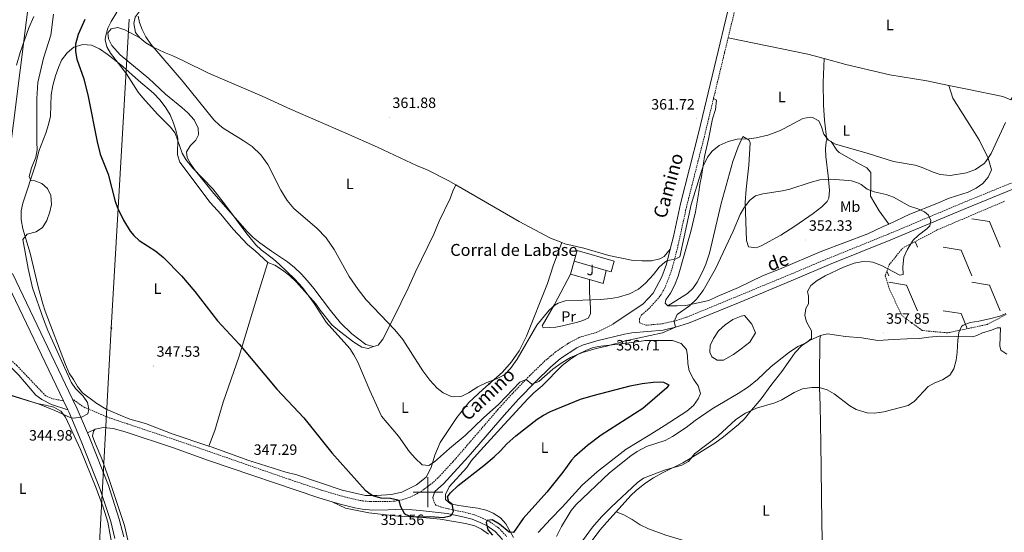
# Model space of a CAD drawing. Units: metres. Extents: x 593112 to 597608, y 4714783 to 4717814.
# Drawn here: x 594727 to 595386, y 4716473 to 4716816 of the extents above; entities that cross this region are included whole.
import ezdxf
from ezdxf.enums import TextEntityAlignment as Align

# ---------------------------------------------------------------- set-up
doc = ezdxf.new("R2010")
doc.units = ezdxf.units.M
doc.header["$MEASUREMENT"] = 0
doc.linetypes.add('TRAZOSX2', pattern=[1.5, 1, -0.5])
for name, color, linetype, lineweight in [('Carátula', 7, 'Continuous', 5), ('Level 12', 142, 'Continuous', 0), ('Level 15', 1, 'Continuous', 0), ('Level 16', 1, 'Continuous', 0), ('Level 20', 19, 'Continuous', 0), ('Level 21', 19, 'Continuous', 0), ('Level 26', 92, 'Continuous', 0), ('Level 32', 19, 'Continuous', 0), ('Level 33', 5, 'Continuous', 0), ('Level 36', 19, 'Continuous', 40), ('Level 37', 92, 'Continuous', 0), ('Level 4', 36, 'Continuous', 30), ('Level 41', 19, 'Continuous', 0), ('Level 44', 19, 'Continuous', 0), ('Level 5', 36, 'Continuous', 0), ('Level 51', 144, 'Continuous', 13), ('Level 52', 1, 'Continuous', 13), ('Level 54', 13, 'Continuous', 0), ('Level 63', 7, 'Continuous', 0), ('Level 7', 1, 'Continuous', 0)]:
    doc.layers.add(name, color=color, linetype=linetype, lineweight=lineweight)
doc.styles.add('Arial', font='ARIAL.TTF', dxfattribs={"height": 0.2})

# ---------------------------------------------------------------- blocks, each defined once
blk = doc.blocks.new('5PATER')
at = {"layer": 'Carátula', "linetype": 'Continuous', "lineweight": 5}
h = blk.add_hatch(color=250, dxfattribs=at)
edge = h.paths.add_edge_path()
edge.add_ellipse((0, 0), major_axis=(-1.33, -1.34), ratio=0.999422, start_angle=0, end_angle=360)
blk = doc.blocks.new('5PELE')
at = {"layer": 'Carátula', "linetype": 'Continuous', "lineweight": 5}
h = blk.add_hatch(color=9, dxfattribs=at)
edge = h.paths.add_edge_path()
edge.add_arc((0, 0), 2.85, 359.99898, 719.99898)
at = {"layer": 'Carátula', "color": 252, "linetype": 'Continuous', "lineweight": 5}
blk.add_circle((0, 0, 0), 2.85, dxfattribs=at)

msp = doc.modelspace()

# ---------------------------------------------------------------- linework, layer by layer
at = {"layer": 'Level 12', "color": 142, "linetype": 'Continuous', "lineweight": 0}
msp.add_polyline3d([(595209.43, 4716595.81, 351.47), (595204.39, 4716592.13, 351.47), (595197.79, 4716588.37, 351.47), (595193.43, 4716588.29, 351.47), (595189.79, 4716590.61, 351.47), (595188.51, 4716593.73, 351.47), (595188.83, 4716598.05, 351.47), (595190.99, 4716602.85, 351.47), (595194.35, 4716607.81, 351.53), (595198.83, 4716611.97, 351.53), (595203.95, 4716615.57, 351.53), (595209.43, 4716617.81, 351.53), (595211.63, 4716618.13, 351.47), (595216.67, 4716612.29, 351.47), (595219.03, 4716606.45, 351.47), (595215.39, 4716600.37, 351.47), (595209.43, 4716595.81, 351.47)], dxfattribs=at)
at = {"layer": 'Level 15', "linetype": 'Continuous', "lineweight": 13}
for points in [[(595097.77, 4716654.41, 363.77), (595099.83, 4716661.57, 363.83), (595124.51, 4716654.45, 363.77), (595122.45, 4716647.29, 363.77), (595119.29, 4716648.2, 363.77)], [(595119.29, 4716648.2, 363.77), (595097.77, 4716654.41, 363.77)]]:
    msp.add_polyline3d(points, dxfattribs=at)
at = {"layer": 'Level 16', "color": 1, "linetype": 'Continuous', "lineweight": 13, "ltscale": 0.5}
for points in [[(595095.35, 4716645.73, 363.77), (595097.77, 4716654.41, 363.77)], [(595119.29, 4716648.2, 363.77), (595117.11, 4716639.65, 363.77), (595108.11, 4716642.16, 363.77)], [(595108.11, 4716642.16, 363.77), (595095.35, 4716645.73, 363.77)]]:
    msp.add_polyline3d(points, dxfattribs=at)
at = {"layer": 'Level 20', "color": 19, "linetype": 'Continuous', "lineweight": 0, "ltscale": 0.5}
msp.add_polyline3d([(595095.35, 4716645.73, 362.3), (595084.59, 4716625.54, 360.95), (595076.42, 4716611.13, 360.38), (595077.09, 4716609.92, 360.38), (595085.47, 4716610.27, 360.38), (595090, 4716611.2, 360.38), (595100.02, 4716613.59, 360.38), (595103.67, 4716614.73, 360.38), (595107.05, 4716616.47, 360.38), (595108.79, 4716619.26, 360.38), (595108.75, 4716623.21, 360.57), (595107.95, 4716633.54, 361.72), (595108.11, 4716642.16, 362.49)], dxfattribs=at)
at = {"layer": 'Level 21', "color": 19, "linetype": 'Continuous', "lineweight": 0}
for points in [[(595230.67, 4716949.04, 364.23), (595226.76, 4716932.29, 364.25), (595222.8, 4716916.61, 364.25), (595214.67, 4716882.29, 363.96), (595208.84, 4716856.53, 363.17), (595201.94, 4716827.33, 362.63), (595180.91, 4716740.05, 361.73), (595168.91, 4716692.77, 361.67), (595164.22, 4716670.94, 361.26), (595162.06, 4716662.39, 361.06)], [(595003.36, 4716496.37, 350.96), (595004.55, 4716500.45, 351.59), (595010.47, 4716505.51, 351.79), (595026.99, 4716523.57, 352.91), (595050.95, 4716551.56, 354.25), (595060.59, 4716562.21, 354.59), (595072.07, 4716574.13, 355.31), (595081.99, 4716583.65, 355.67), (595088.67, 4716589.33, 355.79), (595099.68, 4716596.53, 355.95), (595103.39, 4716598.37, 356.03), (595112.98, 4716601.22, 356.2), (595131.55, 4716605.57, 356.39), (595136.47, 4716606.46, 356.58), (595157.23, 4716608.45, 355.25), (595165.63, 4716610.29, 354.65), (595174.31, 4716613.01, 354.11), (595208.75, 4716627.17, 352.91), (595245.67, 4716642.45, 353.57), (595268.7, 4716652.19, 353.51), (595309.7, 4716668.72, 354.57), (595359.07, 4716689.49, 355.73), (595425.51, 4716716.55, 356.74)], [(595162.06, 4716662.39, 361.06), (595159.58, 4716652.58, 360.82), (595156.53, 4716644.05, 360.57), (595150.73, 4716633.17, 359.86), (595144.03, 4716625.89, 358.67), (595124.31, 4716612.69, 357.29)], [(594759.05, 4716555.07, 344.01), (594748.24, 4716558.62, 344.76), (594741.81, 4716561.95, 344.63), (594737.71, 4716564.77, 344.3), (594726.27, 4716578.21, 343.02), (594719.27, 4716585.33, 342.5), (594708.25, 4716593.09, 341.25), (594700.97, 4716597.49, 340.43), (594696.51, 4716599.73, 339.98), (594693.46, 4716601.03, 339.65), (594688.71, 4716602.46, 339.08), (594681.43, 4716603.58, 337.7), (594674.74, 4716604.06, 337.01), (594669.43, 4716603.21, 336.79), (594664.95, 4716601.02, 336.74), (594660.64, 4716598.28, 336.52), (594654.11, 4716584.42, 336.52), (594642.85, 4716562.55, 336.52), (594632.76, 4716543.02, 337.27), (594622.12, 4716521.41, 337.27), (594614.52, 4716504.83, 337.27), (594605.21, 4716481.69, 337.27), (594584.04, 4716434.14, 335.77)], [(594772.18, 4716539.78, 345.08), (594777.27, 4716542.05, 345.59)], [(594777.27, 4716542.05, 345.59), (594782.87, 4716543.17, 345.65), (594789.43, 4716542.61, 345.77), (594797.35, 4716540.37, 345.89), (594829.72, 4716529.56, 346.59), (594853.29, 4716521.22, 347.13), (594926.95, 4716496.13, 348.71), (594935.97, 4716493.47, 349.02)], [(594935.97, 4716493.47, 349.02), (594941.32, 4716491.9, 349.21), (594951.1, 4716489.45, 349.5), (594956.03, 4716488.6, 349.62), (594963.11, 4716488.1, 349.77), (594973.47, 4716488.13, 350.15), (594978.45, 4716488.48, 350.33), (594989.35, 4716488.13, 350.84), (594994.83, 4716487.73, 350.78), (595012.91, 4716485.65, 350.24), (595022.51, 4716483.73, 350.06), (595029.47, 4716481.97, 349.88), (595034.95, 4716479.65, 349.76), (595039.51, 4716477.41, 349.94), (595044.87, 4716473.73, 350.24), (595049.95, 4716468.37, 350.72)]]:
    msp.add_polyline3d(points, dxfattribs=at)
at = {"layer": 'Level 21', "color": 19, "linetype": 'TRAZOSX2', "lineweight": 0}
for points in [[(595200.79, 4716803.82, 361.92), (595203.61, 4716815.48, 362.03), (595212.83, 4716854.42, 362.7), (595213.88, 4716859.07, 362.84)], [(595200.79, 4716803.82, 361.92), (595198.35, 4716793.68, 361.81), (595190.98, 4716763.14, 361.51)], [(595190.98, 4716763.14, 361.51), (595184.89, 4716737.89, 361.26), (595172.9, 4716690.65, 361.2), (595167.07, 4716663.96, 360.68), (595163.51, 4716650.24, 360.35), (595161.96, 4716645.49, 360.22), (595158.38, 4716636.61, 359.95), (595156.03, 4716632.18, 359.67), (595154.17, 4716629.76, 359.39), (595147.15, 4716622.13, 358.2), (595142.91, 4716618.61, 357.78), (595141.39, 4716616.05, 357.36), (595141.45, 4716614.64, 357.08), (595141.51, 4716613.33, 356.82), (595145.79, 4716611.6, 356.12), (595156.8, 4716612.66, 354.78), (595164.64, 4716614.38, 354.18), (595172.85, 4716616.96, 353.64), (595191.35, 4716624.54, 352.74), (595205.21, 4716630.26, 352.45), (595243.96, 4716646.29, 353.1), (595262.38, 4716654.09, 352.98), (595308.01, 4716672.57, 354.1), (595357.38, 4716693.34, 355.26), (595428.48, 4716722.3, 356.36)], [(594756.16, 4716561.11, 344.58), (594748.91, 4716562.45, 344.58), (594744.27, 4716564.4, 344.37), (594725.03, 4716584.69, 342.96), (594717.49, 4716591.17, 341.92), (594708.55, 4716597.35, 340.74), (594698.75, 4716602.37, 339.48), (594690.39, 4716605.81, 338.64), (594682.27, 4716607.74, 337.8), (594675.71, 4716608.38, 336.96), (594671.22, 4716610.58, 336.6), (594667.92, 4716614.14, 336.56)], [(595124.31, 4716612.69, 357.29), (595112.97, 4716606.9, 356.26), (595101.35, 4716603.56, 356.03), (595093.61, 4716599.39, 355.89), (595085.34, 4716593.79, 355.79), (595078.26, 4716587.78, 355.67), (595068.15, 4716578.06, 355.31), (595056.53, 4716566, 354.59), (595046.77, 4716555.23, 354.25), (595016.84, 4716520.46, 352.47), (595006.6, 4716509.52, 351.79), (595003.33, 4716506.51, 351.66), (594995.82, 4716500.77, 351.41), (594991.68, 4716498.37, 351.28), (594987.58, 4716496.49, 351.02), (594982.64, 4716494.88, 350.61), (594977.73, 4716494, 350.33), (594973.26, 4716493.69, 350.15), (594961.68, 4716493.71, 349.72), (594956.7, 4716494.13, 349.62), (594952.25, 4716494.89, 349.5), (594942.78, 4716497.26, 349.21), (594928.63, 4716501.43, 348.71), (594907.11, 4716508.61, 348.22), (594836.26, 4716533.2, 346.7), (594799.11, 4716545.64, 345.89), (594787.27, 4716549.57, 345.59), (594770.03, 4716556.77, 344.93), (594767.47, 4716558.45, 344.63), (594762.24, 4716562.3, 344.66)], [(595003.36, 4716496.37, 350.96), (595004.06, 4716493.3, 350.72), (595005.34, 4716491.3, 350.6), (595008.3, 4716490.26, 350.12), (595013.75, 4716488.78, 349.76), (595023.43, 4716486.85, 349.58), (595030.72, 4716485, 349.4), (595036.52, 4716482.55, 349.28), (595041.38, 4716480.16, 349.46), (595047.23, 4716476.15, 349.76), (595052.69, 4716470.38, 350.24)]]:
    msp.add_polyline3d(points, dxfattribs=at)
at = {"layer": 'Level 21', "color": 19, "linetype": 'Continuous', "lineweight": 13}
for points in [[(594702.62, 4716676.2, 336.38), (594703.72, 4716673.51, 336.59), (594708.27, 4716662.29, 337.46), (594716.71, 4716643.65, 338.66), (594756.16, 4716561.11, 343.64)], [(594722.15, 4716646.19, 339.13), (594762.24, 4716562.3, 344.19)], [(594762.24, 4716562.3, 344.19), (594765.38, 4716555.73, 344.59), (594772.18, 4716539.78, 345.08)], [(594756.16, 4716561.11, 343.64), (594759.05, 4716555.07, 344.01)], [(594759.05, 4716555.07, 344.01), (594759.91, 4716553.25, 344.12), (594768.03, 4716534.21, 344.72), (594780.59, 4716502.53, 345.5), (594787.75, 4716480.37, 345.68), (594790.59, 4716469.09, 345.68)], [(594772.18, 4716539.78, 345.08), (594773.58, 4716536.5, 345.19), (594786.24, 4716504.56, 345.97), (594793.52, 4716482.03, 346.15), (594796.48, 4716470.27, 346.15)]]:
    msp.add_polyline3d(points, dxfattribs=at)
at = {"layer": 'Level 32', "color": 6, "linetype": 'Continuous', "lineweight": 0, "ltscale": 0.5}
msp.add_polyline3d([(594800.08, 4716816.37, 358.34), (594788.19, 4716609.65, 347.67), (594777.83, 4716421.01, 346.61), (594769.83, 4716279.65, 344.37), (594758.63, 4716079.74, 342.17)], dxfattribs=at)
at = {"layer": 'Level 33', "color": 19, "linetype": 'Continuous', "lineweight": 0, "ltscale": 0.5}
msp.add_polyline3d([(594803.67, 4717513.02, 328.7), (594800.11, 4717475.79, 328.79), (594795.86, 4717429.02, 328.59), (594793.35, 4717383.42, 328.31), (594782.46, 4717321.49, 328.26), (594780.31, 4717271.2, 328.2), (594775.71, 4717214.62, 327.9), (594768.69, 4717149.27, 327.64), (594762.51, 4717087.23, 327.83), (594756.68, 4717026.02, 328.38), (594750.11, 4716970.94, 329.55), (594744.37, 4716918.89, 331.12), (594718.62, 4716713.08, 340.12), (594598.06, 4716771.29, 328.09), (594469.92, 4716822.3, 327.3)], dxfattribs=at)
at = {"layer": 'Level 36', "color": 92, "linetype": 'Continuous', "lineweight": 0}
for points in [[(594917.22, 4716942.96, 360.99), (594912.04, 4716936.05, 359.87), (594904.68, 4716926.85, 358.73), (594897.8, 4716917.65, 358.43), (594893.68, 4716912.93, 358.79), (594890.08, 4716909.41, 359.51), (594881.6, 4716900.45, 359.69), (594862.48, 4716880.45, 361.13), (594858.44, 4716874.85, 361.37), (594849.68, 4716858.13, 361.91), (594847.68, 4716852.69, 362.27), (594846.08, 4716846.37, 362.33), (594843.32, 4716840.53, 362.39), (594839.92, 4716836.45, 362.33), (594835.36, 4716832.85, 362.15), (594828.96, 4716829.17, 361.91), (594817.48, 4716826.21, 361.25), (594812.36, 4716824.21, 360.71), (594806.8, 4716821.17, 360.23), (594804.12, 4716817.73, 359.99), (594803.2, 4716813.49, 359.63), (594804.44, 4716807.41, 359.57), (594807.24, 4716803.81, 359.69)], [(595423.99, 4716812.85, 360.89), (595423.03, 4716811.25, 361.49), (595420.91, 4716806.53, 361.85), (595417.39, 4716800.37, 361.97), (595414.43, 4716796.21, 361.97), (595401.35, 4716780.53, 361.85), (595389.91, 4716762.29, 361.43), (595384.55, 4716764.53, 361.9), (595360.59, 4716769.49, 362.74), (595348.49, 4716771.98, 362.77)], [(594807.24, 4716803.81, 359.69), (594797.32, 4716809.09, 356.63), (594792.44, 4716810.69, 355.91), (594788.04, 4716809.73, 355.43), (594785.8, 4716807.17, 355.37), (594786.24, 4716803.17, 355.67), (594788.56, 4716798.77, 356.27), (594794.16, 4716792.45, 356.75), (594813.19, 4716776.69, 358.43), (594824.43, 4716766.13, 358.91), (594835.43, 4716757.33, 359.39), (594839.47, 4716753.65, 359.39), (594843.67, 4716748.93, 359.27), (594846.27, 4716743.33, 358.91), (594846.43, 4716739.01, 358.19), (594844.71, 4716735.33, 357.11), (594841.23, 4716731.89, 356.15), (594838.39, 4716727.49, 355.43), (594838.91, 4716723.73, 355.13), (594841.27, 4716719.33, 355.19), (594844.51, 4716714.77, 355.19), (594856.83, 4716699.81, 355.25), (594879.11, 4716674.29, 355.61), (594883.11, 4716670.29, 355.67), (594887.47, 4716666.77, 355.85), (594895.39, 4716661.17, 355.73), (594901.43, 4716657.09, 355.91), (594905.95, 4716654.13, 356.39), (594910.71, 4716650.21, 356.87), (594915.11, 4716646.05, 357.35), (594919.43, 4716641.41, 357.65), (594923.71, 4716636.21, 357.83), (594934.87, 4716621.49, 358.19), (594941.55, 4716613.33, 358.31), (594949.15, 4716605.97, 358.25), (594958.51, 4716598.85, 358.25), (594963.67, 4716597.33, 358.43)], [(594892.91, 4716653.57, 353.39), (594884.51, 4716661.41, 353.15), (594879.31, 4716665.65, 353.09), (594869.59, 4716675.97, 352.91), (594861.55, 4716685.97, 352.85), (594854.31, 4716693.73, 352.97), (594834.03, 4716720.69, 353.51), (594832.55, 4716725.57, 353.75), (594832.71, 4716736.69, 354.59), (594831.39, 4716742.13, 355.55), (594829.47, 4716747.49, 356.45), (594827.55, 4716752.37, 356.57), (594824.71, 4716757.09, 356.39), (594820.87, 4716762.05, 356.15), (594816.43, 4716766.85, 355.91), (594806.35, 4716775.17, 355.55), (594795.83, 4716784.69, 354.47), (594790.2, 4716789.41, 354.05), (594785.32, 4716792.93, 353.57), (594780.2, 4716796.37, 352.25), (594774.92, 4716798.93, 350.99), (594769.2, 4716799.41, 350.51), (594763.04, 4716797.65, 349.85), (594758.76, 4716793.81, 349.25), (594754.92, 4716788.77, 349.01), (594752.84, 4716784.05, 348.71), (594750.83, 4716778.29, 348.47), (594749.07, 4716771.97, 348.35), (594748.03, 4716765.65, 348.11), (594747.47, 4716751.49, 347.75), (594746.23, 4716745.89, 347.39), (594744.43, 4716740.13, 347.15), (594739.79, 4716728.13, 346.55), (594737.47, 4716718.85, 345.53), (594729.03, 4716693.33, 344.33), (594727.91, 4716688.13, 344.63), (594727.87, 4716682.37, 344.93), (594728.91, 4716676.13, 345.29), (594733.83, 4716659.73, 345.95), (594739.23, 4716637.33, 346.01), (594742.39, 4716625.97, 346.25), (594743.95, 4716621.01, 346.19), (594757.43, 4716585.41, 346.13), (594759.99, 4716579.57, 346.13), (594762.91, 4716575.33, 346.13), (594765.55, 4716570.77, 346.01), (594768.83, 4716566.45, 345.89), (594778.47, 4716559.41, 345.83), (594784.75, 4716555.57, 345.95), (594794.19, 4716551.41, 346.01), (594800.63, 4716548.93, 346.13), (594810.95, 4716545.89, 346.19), (594828.87, 4716538.93, 346.79), (594853.39, 4716530.84, 347.28)], [(594807.24, 4716803.81, 359.69), (594811.28, 4716800.53, 360.05), (594816.28, 4716797.57, 360.17), (594823.84, 4716793.89, 360.23), (594829.35, 4716791.81, 360.29), (594836.47, 4716788.53, 360.47), (594853.19, 4716780.13, 361.07), (594889.15, 4716764.77, 361.73), (594907.99, 4716756.05, 361.85), (594945.15, 4716740.13, 361.85), (594966.15, 4716730.69, 361.85), (594992.79, 4716718.13, 361.73), (594998.91, 4716715.73, 361.73), (595013.51, 4716708.45, 361.61), (595018.7, 4716705.46, 361.62)], [(595200.79, 4716803.82, 362.38), (595254.11, 4716792.77, 362.26), (595264.93, 4716789.88, 362.39)], [(595266.88, 4716735.46, 360.5), (595265.21, 4716748.82, 361.89), (595264.53, 4716758.8, 362.35), (595264.42, 4716773.84, 362.39), (595264.93, 4716789.88, 362.39)], [(595264.93, 4716789.88, 362.39), (595279.55, 4716785.97, 362.56), (595309.03, 4716779.09, 362.92), (595333.79, 4716775.01, 362.8), (595348.49, 4716771.98, 362.77)], [(595348.49, 4716771.98, 361.43), (595351.11, 4716763.48, 361.31), (595363.28, 4716743.99, 360.83), (595368.83, 4716735.09, 360.71), (595374.75, 4716723.24, 359.99), (595376.95, 4716715.49, 359.69), (595374.71, 4716710.53, 359.45), (595371.23, 4716706.45, 359.03), (595366.71, 4716703.25, 358.61), (595361.27, 4716700.53, 358.25), (595348.59, 4716696.61, 357.71), (595340.39, 4716693.01, 357.05), (595322.27, 4716685.81, 354.89), (595308.21, 4716679.26, 353.65)], [(595160.35, 4716624.61, 358.19), (595158.71, 4716626.37, 358.25), (595159.19, 4716628.61, 358.25), (595162.31, 4716633.09, 358.01), (595164.91, 4716638.13, 358.31), (595167.43, 4716644.37, 358.37), (595175.87, 4716674.29, 358.61), (595179.03, 4716687.41, 358.85), (595181.27, 4716700.77, 359.21), (595181.75, 4716705.81, 359.27), (595182.91, 4716711.17, 359.57), (595184.95, 4716724.37, 359.81), (595187.63, 4716736.05, 360.35), (595190.35, 4716749.62, 361.07), (595192.28, 4716755.89, 361.43), (595193.03, 4716762.16, 361.55), (595190.98, 4716763.14, 362.37)], [(595160.35, 4716624.61, 359.03), (595173.59, 4716632.81, 357.87), (595177.24, 4716636.13, 357.49), (595180.03, 4716640.39, 357.19), (595183.77, 4716647.8, 357.1), (595185.78, 4716652.38, 357.22), (595188.26, 4716659.83, 357.48), (595196.02, 4716692.97, 358.64), (595203.98, 4716721.19, 359.8), (595207.45, 4716730.87, 360.24), (595210.7, 4716737.76, 360.57), (595214.96, 4716735.33, 359.35), (595215.57, 4716733.52, 359.03), (595214.61, 4716718.59, 357.97), (595212.83, 4716702.59, 356.32), (595212.28, 4716693.65, 355.56), (595213.09, 4716668.26, 354.02), (595214.49, 4716664.12, 353.25), (595219.45, 4716663.3, 353.25), (595222.86, 4716664.72, 353.25), (595235.99, 4716671.9, 353.25), (595245.39, 4716677.85, 353.25), (595257.63, 4716686.37, 353.43), (595263.49, 4716690.84, 353.63), (595267.11, 4716694.43, 353.88), (595268.18, 4716696.71, 354.02), (595268.65, 4716701.7, 354.21), (595267.71, 4716711.5, 354.84), (595266.04, 4716724.51, 357.1), (595265.81, 4716729.53, 358.67), (595266.43, 4716734.28, 360.31), (595266.88, 4716735.46, 360.5)], [(595266.88, 4716735.46, 360.5), (595267.05, 4716735.9, 360.57), (595269.72, 4716734.48, 360.58), (595273.47, 4716728.59, 360.32), (595275.07, 4716727.1, 360.18), (595288.46, 4716719.51, 359.03), (595293.55, 4716716.96, 358.64), (595296.35, 4716713.67, 358.26), (595296.19, 4716705.76, 357.48), (595296.02, 4716697.86, 354.79), (595301.76, 4716688.02, 354.03), (595308.21, 4716679.26, 354.02)], [(594963.67, 4716597.33, 358.43), (594966.71, 4716598.21, 358.49), (594969.75, 4716602.37, 359.03), (594977.03, 4716616.29, 360.29), (594986.83, 4716636.53, 361.37), (594991.63, 4716647.33, 361.31), (595004.03, 4716672.61, 361.55), (595007.59, 4716681.33, 361.49), (595014.91, 4716696.37, 361.49), (595016.67, 4716701.17, 361.61), (595018.7, 4716705.46, 361.62)], [(595018.7, 4716705.46, 361.62), (595061.07, 4716681.01, 361.73), (595082.07, 4716669.81, 361.73), (595089.45, 4716666.86, 361.63)], [(595308.21, 4716679.26, 353.65), (595304.55, 4716677.57, 353.33), (595294.15, 4716672.69, 353.21), (595263.43, 4716661.25, 353.45), (595235.23, 4716649.09, 352.79), (595223.75, 4716644.61, 352.61), (595207.83, 4716636.93, 353.09), (595193.47, 4716630.77, 353.75), (595187.91, 4716628.21, 354.65), (595172.59, 4716624.77, 356.93), (595166.75, 4716624.69, 357.89), (595160.35, 4716624.61, 358.19)], [(594853.39, 4716530.84, 347.28), (594855.55, 4716530.13, 347.33), (594879.59, 4716521.49, 347.99), (594904.83, 4716513.49, 348.65), (594912.19, 4716511.57, 348.65), (594942.63, 4716501.41, 349.43), (594958.15, 4716497.89, 349.91), (594965.83, 4716497.81, 349.97), (594975.47, 4716498.37, 350.63), (594982.55, 4716500.05, 351.11), (594992.27, 4716504.93, 351.65), (594998.75, 4716510.05, 352.85), (595002.23, 4716516.61, 354.89), (595004.63, 4716524.69, 355.91), (595008.11, 4716533.17, 357.71), (595019.39, 4716549.97, 358.97), (595027.43, 4716560.05, 359.39), (595036.63, 4716568.69, 359.81), (595049.87, 4716580.29, 360.35), (595055.87, 4716587.09, 360.59), (595060.95, 4716594.45, 360.59), (595065.87, 4716604.37, 360.71), (595079.87, 4716639.65, 361.37), (595083.71, 4716651.25, 361.61), (595089.45, 4716666.86, 361.63)], [(595089.45, 4716666.86, 361.63), (595091.47, 4716666.05, 361.61), (595104.15, 4716663.25, 361.49), (595121.03, 4716658.29, 361.43), (595137.31, 4716654.93, 361.37), (595143.11, 4716654.61, 361.31), (595149.55, 4716654.77, 361.19), (595155.15, 4716656.05, 361.07), (595157.95, 4716657.49, 361.01), (595162.06, 4716662.39, 361.06)], [(594892.91, 4716653.57, 353.39), (594887.11, 4716635.09, 351.83), (594873.79, 4716591.01, 349.79), (594863.11, 4716560.29, 348.53), (594857.39, 4716541.25, 348.29), (594853.39, 4716530.84, 347.28)], [(594963.67, 4716597.33, 358.43), (594960.07, 4716596.13, 357.23), (594955.79, 4716597.01, 356.15), (594950.43, 4716600.21, 355.61), (594940.75, 4716607.57, 355.31), (594935.79, 4716611.81, 355.25), (594927.95, 4716621.65, 355.07), (594925.03, 4716625.89, 354.89), (594912.03, 4716640.45, 354.23), (594907.43, 4716644.93, 353.93), (594902.75, 4716648.53, 353.57), (594897.51, 4716651.89, 353.57), (594892.91, 4716653.57, 353.39)], [(595387.27, 4716592.37, 361.06), (595383.11, 4716595.01, 361), (595382.47, 4716597.81, 360.94), (595382.97, 4716609.8, 360.52), (595380.83, 4716609.79, 360.16), (595376.96, 4716608.42, 359.98), (595370.95, 4716606.64, 359.86), (595367.07, 4716604.68, 359.86), (595364.17, 4716603.89, 360.04), (595342.42, 4716604.36, 358.9), (595335.05, 4716603.74, 358.72), (595328.84, 4716602.74, 358.3), (595320.49, 4716602.5, 358.48), (595311.37, 4716602.07, 358.06), (595300.99, 4716601.49, 357.58), (595290.23, 4716603.17, 356.98), (595279.23, 4716604.21, 356.2), (595267.27, 4716605.97, 355.66), (595262.63, 4716604.85, 355.6)], [(595134.67, 4716599.97, 353.96), (595145.63, 4716601.33, 353.3), (595163.63, 4716601.49, 351.92), (595169.27, 4716599.33, 350.96), (595172.83, 4716595.41, 350.36), (595173.71, 4716591.17, 350.48), (595173.83, 4716586.13, 350.48), (595174.63, 4716581.09, 350.48), (595177.51, 4716575.49, 350.6), (595180.67, 4716571.17, 350.78), (595182.31, 4716565.97, 351.56), (595180.83, 4716562.37, 351.86), (595177.63, 4716558.05, 351.92), (595173.19, 4716554.29, 352.1), (595157.99, 4716544.29, 352.7), (595147.23, 4716537.65, 353.06), (595132.47, 4716528.69, 353), (595113.35, 4716513.89, 352.76), (595103.23, 4716504.69, 352.46), (595089.79, 4716489.89, 352.4), (595081.87, 4716482.05, 352.28), (595073.71, 4716473.01, 352.04)], [(595125.9, 4716486.93, 361.63), (595135.67, 4716497.73, 361.56), (595139.35, 4716501.17, 361.44), (595145.07, 4716505.73, 361.2), (595150.95, 4716509.57, 360.96), (595157.43, 4716513.25, 360.66), (595170.59, 4716519.65, 359.88), (595175.31, 4716522.45, 359.82), (595191.95, 4716532.77, 360.66), (595197.71, 4716537.09, 360.9), (595207.71, 4716545.17, 360.72), (595211.75, 4716549.09, 360.54), (595214.99, 4716553.33, 360.06), (595222.83, 4716562.45, 359.34), (595229.35, 4716571.41, 358.38), (595236.67, 4716580.61, 357.9), (595242.43, 4716588.93, 357.24), (595245.71, 4716593.49, 356.58), (595250.03, 4716598.13, 355.74), (595255.11, 4716601.49, 355.26), (595262.63, 4716604.85, 355.6)], [(595262.63, 4716604.85, 355.6), (595262.03, 4716602.05, 355.84), (595261.99, 4716576.13, 359.62), (595261.91, 4716569.97, 360.22), (595262.27, 4716558.05, 361), (595262.87, 4716533.09, 361.06), (595263.51, 4716479.81, 361.6), (595263.63, 4716468.85, 361.78), (595263.47, 4716463.41, 362.08)], [(595057.15, 4716469.65, 350.42), (595052.11, 4716478.85, 349.4), (595048.59, 4716482.85, 349.1), (595043.63, 4716486.05, 349.04), (595038.87, 4716488.05, 348.98), (595033.35, 4716489.41, 349.1), (595028.27, 4716489.89, 349.34), (595020.71, 4716491.01, 349.28), (595015.11, 4716492.29, 349.4), (595011.79, 4716495.17, 349.76), (595011.75, 4716498.53, 350), (595014.19, 4716503.65, 350.24), (595026.07, 4716516.61, 350.78), (595029.15, 4716521.09, 350.96), (595032.95, 4716525.49, 350.96), (595051.07, 4716545.33, 351.56), (595066.71, 4716562.53, 351.68), (595070.79, 4716566.53, 351.74), (595076.39, 4716571.17, 352.1), (595089.83, 4716584.61, 352.94), (595094.67, 4716588.45, 353.3), (595099.63, 4716591.89, 353.78), (595105.51, 4716594.85, 354.2), (595110.43, 4716596.69, 354.14), (595115.59, 4716597.57, 354.2), (595134.67, 4716599.97, 353.96)], [(594630.27, 4716459.98, 345.63), (594637.11, 4716473.42, 345.63), (594644.15, 4716488.3, 345.87), (594657.39, 4716515.26, 345.87), (594665.91, 4716536.22, 345.69), (594674.27, 4716556.86, 344.97), (594676.99, 4716562.14, 344.91), (594680.55, 4716566.7, 344.91), (594685.23, 4716569.74, 344.85), (594690.95, 4716570.46, 344.85), (594701.63, 4716570.13, 345.15), (594717.67, 4716565.97, 345.33), (594738.51, 4716559.25, 345.39), (594744.07, 4716558.21, 345.63), (594749.63, 4716556.77, 345.75), (594754.31, 4716554.13, 345.87), (594757.47, 4716550.21, 345.99), (594767.47, 4716528.61, 346.23), (594777.95, 4716502.77, 346.95), (594782.67, 4716489.97, 346.95), (594785.75, 4716479.97, 346.83), (594788.87, 4716463.01, 346.89), (594791.38, 4716439.07, 346.67)], [(594777.27, 4716542.05, 345.59), (594776.23, 4716540.85, 345.71), (594775.59, 4716537.57, 345.77), (594777.27, 4716532.69, 345.83), (594781.87, 4716522.21, 346.01), (594786.79, 4716508.45, 346.13), (594796.95, 4716477.65, 346.49), (594801.11, 4716460.05, 346.49), (594803.39, 4716443.97, 346.61), (594805.19, 4716421.57, 346.67), (594805.35, 4716410.45, 346.67), (594806.35, 4716386.85, 346.67), (594805.67, 4716344.69, 345.59), (594804.91, 4716326.29, 345.41), (594801.99, 4716288.69, 344.81), (594802.11, 4716257.01, 344.03), (594803.55, 4716247.97, 343.79), (594806.32, 4716244.36, 342.98)], [(594935.97, 4716493.47, 349.02), (594944.83, 4716489.33, 348.9), (594960.35, 4716486.13, 348.9), (594979.83, 4716483.89, 348.9), (594996.63, 4716483.17, 348.78), (595008.11, 4716481.97, 348.06), (595025.11, 4716479.17, 347.7), (595031.31, 4716477.41, 347.94), (595035.91, 4716475.25, 348), (595040.39, 4716471.89, 348.3)], [(595107.07, 4716464.05, 361.56), (595114.99, 4716474.53, 361.56), (595119.67, 4716480.05, 361.68), (595125.9, 4716486.93, 361.63)], [(595125.9, 4716486.93, 361.63), (595130.95, 4716484.77, 361.69), (595136.55, 4716481.73, 361.75), (595141.95, 4716478.29, 361.63), (595147.43, 4716475.57, 361.51), (595159.07, 4716471.33, 361.51), (595183.91, 4716463.89, 361.99), (595215.91, 4716451.73, 362.05), (595227.43, 4716448.05, 362.17), (595232.75, 4716446.53, 362.29), (595241.49, 4716445.14, 362.48)]]:
    msp.add_polyline3d(points, dxfattribs=at)
at = {"layer": 'Level 36', "color": 19, "linetype": 'TRAZOSX2', "lineweight": 0}
msp.add_polyline3d([(595386.76, 4716618.78, 359.19), (595374.14, 4716612.19, 359.19), (595347.59, 4716606.54, 359.19), (595330.59, 4716608.11, 359.19), (595317.17, 4716617.92, 358.25), (595308.73, 4716635.51, 357.31), (595305.82, 4716644.74, 355.43), (595308.55, 4716652.06, 353.55), (595317.31, 4716663.03, 354.49), (595340.69, 4716675.38, 355.43), (595385.76, 4716694.56, 355.43)], dxfattribs=at)
at = {"layer": 'Level 36', "color": 19, "linetype": 'Continuous', "lineweight": 0}
for points in [[(595363.76, 4716682.89, 0.01), (595375.66, 4716681.01, 0.01)], [(595375.66, 4716681.01, 0.01), (595382.84, 4716663.81, 0.01)], [(595325.81, 4716667.52, 0.01), (595327.36, 4716663.81, 0.01)], [(595344.68, 4716663.81, 0.01), (595356.58, 4716661.93, 0.01)], [(595356.58, 4716661.93, 0.01), (595363.76, 4716644.73, 0.01)], [(595306.98, 4716647.85, 0.01), (595308.28, 4716644.73, 0.01)], [(595308.28, 4716640.35, 0.01), (595320.18, 4716638.47, 0.01)], [(595320.18, 4716638.47, 0.01), (595327.36, 4716621.27, 0.01)], [(595363.76, 4716640.35, 0.01), (595375.66, 4716638.47, 0.01)], [(595375.66, 4716638.47, 0.01), (595382.84, 4716621.27, 0.01)], [(595344.68, 4716621.27, 0.01), (595356.58, 4716619.39, 0.01)], [(595356.58, 4716619.39, 0.01), (595360.77, 4716609.35, 0.01)]]:
    msp.add_polyline3d(points, dxfattribs=at)
at = {"layer": 'Level 4', "color": 36, "linetype": 'Continuous', "lineweight": 30}
msp.add_polyline3d([(594770.56, 4716816.05, 350.01), (594765.92, 4716806.05, 350.01), (594764.28, 4716799.65, 350.01), (594764.25, 4716794.65, 350.01), (594765.07, 4716789.5, 350.01), (594769.75, 4716776.45, 350.01), (594772.79, 4716764.48, 350.01), (594778.73, 4716734.27, 350.01), (594780.67, 4716726.01, 350.01), (594786.03, 4716712.66, 350.01), (594790.87, 4716694.37, 350.01), (594792.62, 4716689.69, 350.01), (594796.25, 4716681.96, 350.01), (594800.79, 4716674.53, 350.01), (594803.15, 4716671.73, 350.01), (594806.84, 4716668.33, 350.01), (594817.98, 4716661.1, 350.01), (594823.05, 4716657.03, 350.01), (594835.1, 4716644.62, 350.01), (594844.03, 4716634.13, 350.01), (594859.19, 4716614.61, 350.01), (594873.73, 4716598.93, 350.01), (594898.97, 4716568.94, 350.01), (594917.03, 4716549.65, 350.01), (594935.77, 4716526.39, 350.01), (594957.99, 4716501.33, 350.01), (594962.03, 4716498.41, 350.01), (594963.67, 4716497.65, 350.01), (594968.5, 4716496.32, 350.01), (594975.03, 4716496.05, 350.01), (594979.89, 4716494.96, 350.01), (594980.55, 4716494.51, 350.01), (594981.55, 4716490.37, 350.01), (594984.06, 4716486.08, 350.01), (594985.23, 4716485.01, 350.01), (594988.19, 4716483.97, 350.01), (594993.18, 4716483.6, 350.01), (595001.59, 4716483.65, 350.01), (595010.15, 4716483.17, 350.01), (595014.94, 4716484.29, 350.01), (595015.96, 4716485.04, 350.01), (595017.11, 4716487.41, 350.01), (595016.15, 4716491.89, 350.01), (595013.99, 4716493.49, 350.01), (595013.07, 4716496.93, 350.01), (595014.99, 4716499.65, 350.01), (595020.19, 4716504.53, 350.01), (595037.43, 4716517.89, 350.01), (595044.35, 4716523.73, 350.01), (595048.55, 4716527.65, 350.01), (595052.75, 4716532.37, 350.01), (595058.67, 4716537.65, 350.01), (595072.99, 4716548.77, 350.01), (595077.22, 4716551.43, 350.01), (595081.91, 4716553.86, 350.01), (595102.11, 4716562.13, 350.01), (595110.47, 4716564.61, 350.01), (595135.23, 4716571.09, 350.01), (595143.23, 4716572.77, 350.01), (595150.59, 4716573.57, 350.01), (595155.59, 4716573.75, 350.01), (595157.47, 4716573.65, 350.01), (595161.15, 4716571.81, 350.01), (595159.67, 4716569.73, 350.01), (595143.75, 4716555.89, 350.01), (595115.79, 4716538.05, 350.01), (595106.73, 4716531.21, 350.01), (595098.12, 4716523.58, 350.01), (595096.07, 4716521.49, 350.01), (595090.25, 4716513.34, 350.01), (595079.52, 4716499.92, 350.01), (595063.79, 4716482.37, 350.01), (595057.19, 4716473.01, 350.01), (595054.35, 4716473.33, 350.01), (595047.91, 4716478.61, 350.01), (595042.91, 4716481.49, 350.01), (595039.58, 4716481.06, 350.01), (595038.87, 4716479.81, 350.01), (595039.97, 4716474.93, 350.01), (595043.23, 4716471.17, 350.01)], dxfattribs=at)
at = {"layer": 'Level 5', "color": 36, "linetype": 'Continuous', "lineweight": 0}
for points in [[(594749.47, 4716819.6, 345.01), (594747.72, 4716805.65, 345.01), (594742.72, 4716790.13, 345.01)], [(594791.95, 4716820.9, 355.01), (594788.12, 4716814.77, 355.01), (594785.91, 4716810.32, 355.01), (594784.19, 4716804.36, 355.01), (594784.04, 4716802.37, 355.01), (594785.08, 4716797.89, 355.01), (594787.7, 4716793.6, 355.01), (594798.32, 4716779.73, 355.01), (594806.23, 4716767.57, 355.01), (594809.33, 4716763.65, 355.01), (594819.06, 4716752.75, 355.01), (594827.79, 4716743.97, 355.01), (594830.9, 4716740.04, 355.01), (594835.51, 4716726.77, 355.01), (594837.98, 4716722.43, 355.01), (594842.81, 4716716.65, 355.01), (594856.03, 4716702.85, 355.01), (594864.63, 4716691.97, 355.01), (594878.17, 4716673.75, 355.01), (594884.79, 4716665.49, 355.01), (594888.43, 4716662.06, 355.01), (594896.63, 4716655.81, 355.01), (594900.42, 4716652.54, 355.01), (594910.71, 4716642.61, 355.01), (594916.07, 4716636.85, 355.01), (594923.92, 4716626.26, 355.01), (594931.83, 4716613.63, 355.01), (594947.83, 4716596.13, 355.01), (594950.5, 4716591.9, 355.01), (594953.01, 4716587.04, 355.01), (594961.03, 4716567.97, 355.01), (594968.87, 4716550.85, 355.01), (594980.19, 4716537.42, 355.01), (594987.71, 4716527.01, 355.01), (594991.39, 4716522.77, 355.01), (594996.11, 4716518.21, 355.01), (595000.47, 4716517.89, 355.01), (595004.39, 4716520.21, 355.01), (595014.39, 4716529.25, 355.01), (595024.83, 4716537.89, 355.01), (595037.07, 4716549.81, 355.01), (595047.39, 4716558.91, 355.01), (595061.35, 4716573.49, 355.01), (595065.59, 4716575.41, 355.01), (595069.47, 4716572.2, 355.01), (595074.26, 4716573.94, 355.01), (595083.47, 4716582.21, 355.01), (595088.99, 4716586.29, 355.01), (595095.27, 4716589.97, 355.01), (595103.35, 4716593.33, 355.01), (595112.55, 4716596.13, 355.01), (595119.47, 4716597.65, 355.01), (595132.15, 4716601.25, 355.01), (595156.79, 4716606.61, 355.01), (595165.63, 4716610.29, 355.01), (595164.63, 4716614.13, 355.01), (595166.64, 4716618.72, 355.01), (595174.99, 4716624.61, 355.01), (595179.67, 4716629.17, 355.01), (595184.03, 4716634.85, 355.01), (595192.42, 4716649.43, 355.01), (595204.21, 4716674.51, 355.01), (595208.91, 4716685.57, 355.01), (595211.28, 4716689.97, 355.01), (595215.07, 4716695.09, 355.01), (595219.03, 4716698.14, 355.01), (595224.03, 4716699.48, 355.01), (595237.23, 4716701.49, 355.01), (595242.1, 4716702.64, 355.01), (595255.55, 4716707.09, 355.01), (595262.11, 4716708.77, 355.01), (595269.07, 4716709.33, 355.01), (595281.6, 4716708.4, 355.01), (595283.35, 4716708.13, 355.01), (595288.1, 4716706.58, 355.01), (595289.83, 4716705.73, 355.01), (595293.82, 4716702.71, 355.01), (595298.53, 4716700.86, 355.01), (595306.59, 4716699.01, 355.01), (595311.3, 4716697.31, 355.01), (595322.02, 4716691.32, 355.01), (595327.71, 4716689.49, 355.01), (595332.25, 4716687.4, 355.01), (595334.88, 4716685.34, 355.01), (595336.31, 4716681.73, 355.01), (595335.79, 4716678.05, 355.01), (595333.75, 4716676.05, 355.01), (595328.07, 4716671.97, 355.01), (595324.47, 4716668.5, 355.01), (595320.75, 4716662.53, 355.01), (595318.23, 4716657.09, 355.01), (595317.71, 4716650.61, 355.01)], [(594736.28, 4716818.13, 340.01), (594733, 4716810.45, 340.01), (594727.12, 4716793.97, 340.01), (594724.68, 4716785.57, 340.01)], [(594806.2, 4716818.21, 360.01), (594806.96, 4716814.13, 360.01), (594808.78, 4716809.48, 360.01), (594811.31, 4716804.58, 360.01), (594814.71, 4716799.53, 360.01), (594836.23, 4716774.48, 360.01), (594856.87, 4716749.01, 360.01), (594860.44, 4716745.5, 360.01), (594863.03, 4716743.49, 360.01), (594876.47, 4716735.15, 360.01), (594882.31, 4716731.04, 360.01), (594888.24, 4716725.58, 360.01), (594892.82, 4716719.17, 360.01), (594901.55, 4716702.05, 360.01), (594905.79, 4716694.93, 360.01), (594910.23, 4716689.73, 360.01), (594925.64, 4716676.61, 360.01), (594931.85, 4716670.05, 360.01), (594937.22, 4716662.27, 360.01), (594947.19, 4716644.13, 360.01), (594953.33, 4716635.44, 360.01), (594958.77, 4716628.58, 360.01), (594977.91, 4716608.47, 360.01), (594983.25, 4716602.19, 360.01), (594996.67, 4716581.25, 360.01), (595001.31, 4716574.85, 360.01), (595006.23, 4716569.49, 360.01), (595010.15, 4716566.4, 360.01), (595015.03, 4716564.14, 360.01), (595016.75, 4716563.73, 360.01), (595021.77, 4716563.89, 360.01), (595022.67, 4716564.21, 360.01), (595027.13, 4716566.47, 360.01), (595033.35, 4716570.53, 360.01), (595039.31, 4716573.41, 360.01), (595045.87, 4716575.81, 360.01), (595050.35, 4716578.01, 360.01), (595051.71, 4716579.01, 360.01), (595055.17, 4716582.64, 360.01), (595059.76, 4716588.91, 360.01), (595072.87, 4716611.65, 360.01), (595081, 4716621.77, 360.01), (595084.77, 4716625.1, 360.01), (595087.03, 4716626.45, 360.01), (595091.81, 4716628.01, 360.01), (595115.51, 4716628.93, 360.01), (595122.63, 4716629.49, 360.01), (595127.54, 4716630.4, 360.01), (595134.83, 4716632.74, 360.01), (595140.72, 4716635.84, 360.01), (595145.56, 4716639.73, 360.01), (595150.83, 4716645.65, 360.01), (595154.63, 4716650.53, 360.01), (595158.48, 4716653.74, 360.01), (595160.15, 4716654.85, 360.01), (595165.36, 4716655.73, 360.01), (595168.55, 4716657.33, 360.01), (595176.12, 4716692.34, 360.01), (595182.43, 4716713.33, 360.01), (595184.15, 4716718.02, 360.01), (595187.03, 4716723.97, 360.01), (595190.08, 4716727.92, 360.01), (595194.71, 4716731.85, 360.01), (595200.84, 4716734.52, 360.01), (595206.83, 4716735.96, 360.01), (595214.55, 4716736.21, 360.01), (595219.5, 4716736.88, 360.01), (595227.39, 4716738.78, 360.01), (595235.18, 4716741.61, 360.01), (595238.31, 4716743.09, 360.01), (595250.67, 4716749.81, 360.01), (595255.64, 4716750.68, 360.01), (595257.15, 4716750.53, 360.01), (595261.43, 4716748.21, 360.01), (595263.35, 4716744.21, 360.01), (595264.91, 4716739.41, 360.01), (595267.99, 4716735.47, 360.01), (595272.63, 4716732.74, 360.01), (595293.8, 4716726.74, 360.01), (595311.36, 4716721.15, 360.01), (595325.79, 4716718.61, 360.01), (595330.59, 4716717.19, 360.01), (595337.95, 4716713.97, 360.01), (595342.7, 4716712.42, 360.01), (595349.35, 4716711.66, 360.01)], [(594742.72, 4716790.13, 345.01), (594739.11, 4716773.86, 345.01), (594738.27, 4716763.33, 345.01), (594738.35, 4716733.97, 345.01), (594738.63, 4716728.93, 345.01), (594737.62, 4716724.04, 345.01), (594734.83, 4716716.77, 345.01), (594733.15, 4716711.01, 345.01), (594734.27, 4716708.45, 345.01), (594737.03, 4716708.13, 345.01), (594741.72, 4716706.43, 345.01), (594745.59, 4716703.01, 345.01), (594747.75, 4716698.29, 345.01), (594748.15, 4716692.29, 345.01), (594747.08, 4716687.42, 345.01), (594745.09, 4716681.58, 345.01), (594742.23, 4716677.06, 345.01), (594737.91, 4716674.13, 345.01), (594731.91, 4716672.45, 345.01), (594729.03, 4716668.93, 345.01), (594732.55, 4716649.49, 345.01), (594735.51, 4716636.65, 345.01), (594742.75, 4716615.65, 345.01), (594745.75, 4716608.13, 345.01), (594761.23, 4716573.65, 345.01), (594764.19, 4716569.25, 345.01), (594769.35, 4716564.13, 345.01), (594772.15, 4716560.02, 345.01), (594773.09, 4716555.5, 345.01), (594772.55, 4716552.45, 345.01), (594768.14, 4716550.08, 345.01), (594762.73, 4716549.47, 345.01), (594760.75, 4716549.97, 345.01), (594750.43, 4716554.69, 345.01), (594739.87, 4716558.77, 345.01), (594718.79, 4716565.36, 345.01)], [(595349.35, 4716711.66, 360.01), (595360.29, 4716713.45, 360.01), (595366.31, 4716715.72, 360.01), (595372.09, 4716719.81, 360.01), (595373.23, 4716721.09, 360.01), (595376.67, 4716726.37, 360.01), (595386.35, 4716747.09, 360.01)], [(595317.71, 4716650.61, 355.01), (595317.95, 4716645.57, 355.01), (595315.63, 4716645.09, 355.01), (595303.41, 4716651.58, 355.01), (595297.5, 4716653.75, 355.01), (595295.79, 4716654.13, 355.01), (595290.78, 4716654.32, 355.01), (595285.2, 4716653.09, 355.01), (595277.86, 4716650.38, 355.01), (595265.79, 4716644.77, 355.01), (595260.35, 4716641.65, 355.01), (595256.15, 4716638.29, 355.01), (595253.83, 4716634.21, 355.01), (595254.47, 4716631.01, 355.01), (595254.57, 4716626, 355.01), (595252.83, 4716622.85, 355.01), (595252.03, 4716618.21, 355.01), (595253.15, 4716613.89, 355.01), (595256.55, 4716607.81, 355.01), (595256.51, 4716602.77, 355.01), (595252.99, 4716599.89, 355.01), (595247.51, 4716597.41, 355.01), (595241.11, 4716593.17, 355.01), (595229.51, 4716584.05, 355.01), (595220.4, 4716575.29, 355.01), (595214.48, 4716570.5, 355.01), (595207.55, 4716566.04, 355.01), (595190.07, 4716555.73, 355.01), (595178.64, 4716548.01, 355.01), (595172.75, 4716543.33, 355.01), (595163.65, 4716537.14, 355.01), (595158.74, 4716534.56, 355.01), (595146.11, 4716530.53, 355.01), (595139.91, 4716527.25, 355.01), (595135.81, 4716524.38, 355.01), (595121.35, 4716513.02, 355.01), (595098.95, 4716491.49, 355.01), (595095.68, 4716487.7, 355.01), (595089.36, 4716477.08, 355.01), (595086.03, 4716470.37, 355.01)], [(595386.63, 4716619.57, 360.01), (595382.43, 4716617.81, 360.01), (595375.51, 4716615.81, 360.01), (595368.39, 4716614.37, 360.01), (595362.59, 4716613.57, 360.01), (595358, 4716611.68, 360.01), (595356.99, 4716610.77, 360.01), (595355.15, 4716606.69, 360.01), (595354.46, 4716601.73, 360.01), (595354.07, 4716593.73, 360.01), (595353.39, 4716588.37, 360.01), (595351.71, 4716582.45, 360.01), (595349.02, 4716578.25, 360.01), (595344.24, 4716575.06, 360.01), (595338.95, 4716573.17, 360.01), (595334.55, 4716570.76, 360.01), (595325.47, 4716560.85, 360.01), (595321.27, 4716558.06, 360.01), (595305.03, 4716553.73, 360.01), (595298.75, 4716552.85, 360.01), (595293.77, 4716553.12, 360.01), (595286.47, 4716555.33, 360.01), (595282.12, 4716557.8, 360.01), (595271.67, 4716565.73, 360.01), (595266.95, 4716568.37, 360.01), (595261.71, 4716570.05, 360.01), (595256.71, 4716570.01, 360.01), (595250.61, 4716569.14, 360.01), (595244.89, 4716566.65, 360.01), (595236.71, 4716561.65, 360.01), (595232.12, 4716559.66, 360.01), (595219.8, 4716556.18, 360.01), (595212.35, 4716552.93, 360.01), (595206.03, 4716548.61, 360.01), (595193.95, 4716537.41, 360.01), (595178.39, 4716525.65, 360.01), (595174.23, 4716520.53, 360.01), (595169.9, 4716517.98, 360.01), (595158.23, 4716514.69, 360.01), (595144.23, 4716509.33, 360.01), (595140.07, 4716506.54, 360.01), (595122.51, 4716490.1, 360.01), (595116.06, 4716483.48, 360.01), (595110.06, 4716476.65, 360.01), (595103.35, 4716467.57, 360.01)]]:
    msp.add_polyline3d(points, dxfattribs=at)
at = {"layer": 'Level 51', "color": 142, "linetype": 'Continuous', "lineweight": 0}
msp.add_polyline3d([(595209.43, 4716595.81, 351.47), (595204.39, 4716592.13, 351.47), (595197.79, 4716588.37, 351.47), (595193.43, 4716588.29, 351.47), (595189.79, 4716590.61, 351.47), (595188.51, 4716593.73, 351.47), (595188.83, 4716598.05, 351.47), (595190.99, 4716602.85, 351.47), (595194.35, 4716607.81, 351.47), (595198.83, 4716611.97, 351.47), (595203.95, 4716615.57, 351.47), (595209.43, 4716617.81, 351.47), (595211.63, 4716618.13, 351.47), (595216.67, 4716612.29, 351.47), (595219.03, 4716606.45, 351.47), (595215.39, 4716600.37, 351.47), (595209.43, 4716595.81, 351.47)], close=True, dxfattribs=at)
at = {"layer": 'Level 52', "color": 1, "linetype": 'Continuous', "lineweight": 13}
msp.add_polyline3d([(595119.29, 4716648.2, 363.77), (595097.77, 4716654.41, 363.77), (595099.83, 4716661.57, 363.83), (595124.51, 4716654.45, 363.77), (595122.45, 4716647.29, 363.77), (595119.29, 4716648.2, 363.77)], close=True, dxfattribs=at)
at = {"layer": 'Level 54', "color": 13, "linetype": 'Continuous', "lineweight": 0}
for points in [[(594790.59, 4716469.09, 345.68), (594787.75, 4716480.37, 345.68), (594780.59, 4716502.53, 345.5), (594768.03, 4716534.21, 344.72), (594759.91, 4716553.25, 344.12), (594759.05, 4716555.07, 344.01), (594756.16, 4716561.11, 344.58), (594716.71, 4716643.65, 338.66)], [(594722.15, 4716646.19, 339.13), (594762.24, 4716562.3, 344.66), (594762.24, 4716562.3, 344.66), (594765.38, 4716555.73, 344.59), (594772.18, 4716539.78, 345.08), (594773.58, 4716536.5, 345.19), (594786.24, 4716504.56, 345.97), (594793.52, 4716482.03, 346.15), (594796.48, 4716470.27, 346.15)]]:
    msp.add_polyline3d(points, dxfattribs=at)
at = {"layer": 'Level 63', "linetype": 'Continuous', "lineweight": 0}
for points in [[(595000, 4716490, 0.01), (595000, 4716510, 0.01)], [(594990, 4716500, 0.01), (595010, 4716500, 0.01)]]:
    msp.add_polyline3d(points, dxfattribs=at)

# ---------------------------------------------------------------- block references
at = {"layer": 'Level 32', "color": 252, "linetype": 'Continuous', "lineweight": 0, "xscale": 0.09999983015004542, "yscale": 0.09999983015004542}
msp.add_blockref('5PELE', (594788.19, 4716609.65, 347.67), dxfattribs=at)
at = {"layer": 'Level 7', "color": 19, "linetype": 'Continuous', "lineweight": 0, "xscale": 0.09999983015004542, "yscale": 0.09999983015004542}
for p in [(594974.27, 4716750.69, 361.89), (595179.9, 4716749.97, 361.73), (595252.83, 4716668.61, 352.34), (595132.86, 4716601.77, 356.72), (595304.47, 4716606.45, 357.86), (594816.51, 4716584.37, 347.54), (594766.5, 4716530.35, 344.99), (594881.79, 4716520.08, 347.3), (594995, 4716485.22, 351.57)]:
    msp.add_blockref('5PATER', p, dxfattribs=at)

# ---------------------------------------------------------------- texts
at = {"layer": 'Level 26', "color": 92, "linetype": 'Continuous', "lineweight": 0, "style": 'Arial'}
msp.add_text('J', height=7, dxfattribs=at).set_placement((595108.64, 4716648.58, 361.14), align=Align.MIDDLE_CENTER)
at = {"layer": 'Level 37', "color": 92, "linetype": 'Continuous', "lineweight": 0, "style": 'Arial'}
for s, p in [('L', (595308.88, 4716812.36, 363.36)), ('L', (595236.77, 4716764.26, 361.31)), ('L', (595279.84, 4716741.88, 361.22)), ('L', (594947.72, 4716706.12, 361.75)), ('Mb', (595282.39, 4716690.95, 354)), ('L', (594819.09, 4716636.08, 349.31)), ('Pr', (595094.1, 4716617.46, 358.56)), ('L', (594984.6, 4716556.52, 356.81)), ('L', (595078.03, 4716529.75, 349.44)), ('L', (594728.88, 4716502.36, 345.98)), ('L', (595226.09, 4716487.82, 361.97))]:
    msp.add_text(s, height=7, dxfattribs=at).set_placement(p, align=Align.MIDDLE_CENTER)
at = {"layer": 'Level 41', "color": 19, "linetype": 'Continuous', "lineweight": 0, "style": 'Arial'}
for s, p in [('361.88', (594976.26, 4716754.69, 361.89)), ('361.72', (595149.32, 4716753.67, 361.73)), ('352.33', (595254.82, 4716672.61, 352.34)), ('357.85', (595306.46, 4716610.45, 357.86)), ('356.71', (595125.91, 4716592.59, 356.72)), ('347.53', (594818.5, 4716588.37, 347.54)), ('344.98', (594733.14, 4716532.34, 344.99)), ('347.29', (594883.43, 4716522.78, 347.3)), ('351.56', (594968.35, 4716475.89, 351.57))]:
    msp.add_text(s, height=7, dxfattribs=at).set_placement(p, align=Align.BOTTOM_LEFT)
at = {"layer": 'Level 44', "color": 19, "linetype": 'Continuous', "lineweight": 0, "style": 'Arial'}
for s, rotation, p in [('Camino', 74.54122, (595167.81, 4716703.07, 362.45)), ('de', 20.56236, (595236.55, 4716647.42, 362.45)), ('Camino', 43.16238, (595044.83, 4716560.25, 362.45))]:
    msp.add_text(s, height=9, rotation=rotation, dxfattribs=at).set_placement(p, align=Align.BOTTOM_CENTER)
msp.add_text('Corral de Labase', height=8, dxfattribs=at).set_placement((595014.88, 4716655.5, 361.29), align=Align.BOTTOM_LEFT)

doc.saveas('drawing.dxf')
